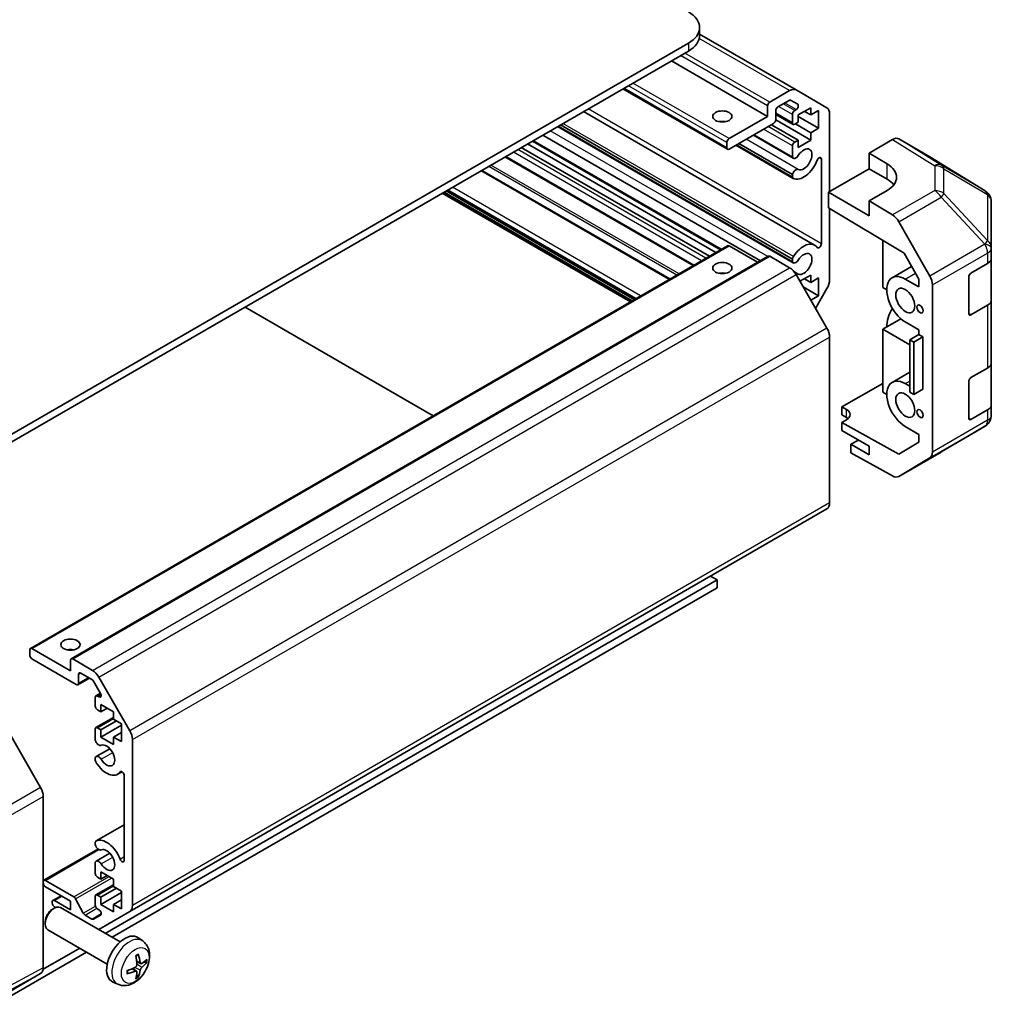
# Model space of a CAD drawing. Units: millimetres. Extents: x 36 to 5180, y 5 to 723.
# Drawn here: x 785 to 936, y 224 to 378 of the extents above; entities that cross this region are included whole.
import ezdxf

# ---------------------------------------------------------------- set-up
doc = ezdxf.new("R2010")
doc.units = ezdxf.units.MM
doc.header["$LTSCALE"] = 2.5
doc.layers.add('Visible (ISO)', color=7, linetype='Continuous', lineweight=35)
doc.layers.add('Visible Narrow (ISO)', color=7, linetype='Continuous', lineweight=25)

msp = doc.modelspace()

# ---------------------------------------------------------------- linework, layer by layer
at = {"layer": 'Visible (ISO)'}
for p, q in [((890.7116, 375.6188), (890.7116, 376.8436)), ((905.7734, 367.0922), (890.7116, 375.7881)), ((776.1707, 309.2785), (888.9543, 374.3941)), ((776.1707, 308.0537), (888.9543, 373.1693)), ((901.3286, 362.9631), (886.3026, 371.6384)), ((895.0682, 357.8353), (878.7316, 367.2673)), ((901.6822, 365.2085), (904.7734, 366.9932)), ((905.7734, 367.0922), (910.6018, 364.3046)), ((901.3286, 362.9631), (901.3286, 364.5961)), ((904.6855, 365.4728), (902.955, 364.4737)), ((906.0315, 364.8647), (904.9355, 365.4975)), ((908.6856, 342.8825), (872.5908, 363.7219)), ((895.3182, 359.493), (901.3286, 362.9631)), ((902.6014, 363.8613), (902.6014, 362.4732)), ((905.3213, 361.7136), (902.6014, 363.2839)), ((905.2177, 361.9425), (905.2177, 363.2897)), ((905.5713, 363.9021), (905.7815, 364.0235)), ((908.0815, 364.3308), (906.1016, 363.1877)), ((906.1016, 363.1877), (906.1016, 362.0446)), ((909.2836, 361.1056), (906.1016, 362.9427)), ((908.0815, 363.1877), (907.0916, 363.7592)), ((908.0815, 363.1877), (908.0815, 364.3308)), ((909.2836, 363.8817), (908.0815, 363.1877)), ((909.2836, 361.1056), (909.2836, 363.8817)), ((911.016, 363.389), (911.016, 351.2356)), ((905.3534, 340.1094), (868.5231, 361.3734)), ((905.2177, 340.283), (868.6056, 361.4211)), ((905.2177, 340.7028), (868.9691, 361.6309)), ((902.2479, 361.8609), (895.3182, 357.86)), ((906.1016, 359.2685), (901.9297, 361.6772)), ((908.0815, 359.2685), (902.5998, 362.4333)), ((906.1016, 362.0446), (905.5713, 361.7384)), ((908.0815, 360.4116), (905.6774, 361.7996)), ((900.2116, 340.4419), (866.2401, 360.0553)), ((905.3534, 356.4393), (899.1055, 360.0466)), ((905.2177, 356.613), (899.188, 360.0942)), ((908.0815, 360.4116), (909.2836, 361.1056)), ((908.0815, 359.2685), (908.0815, 360.4116)), ((893.2273, 341.7167), (863.852, 358.6765)), ((893.9647, 342.1425), (864.5894, 359.1023)), ((894.9647, 358.0642), (894.9647, 358.8807)), ((905.3534, 353.288), (896.3763, 358.4709)), ((905.2177, 353.4616), (896.4588, 358.5185)), ((905.2177, 353.8815), (896.8225, 358.7285)), ((905.2177, 356.613), (905.2177, 358.3499)), ((905.5713, 358.9623), (906.1016, 359.2685)), ((906.1016, 358.1254), (908.0815, 359.2685)), ((906.1016, 359.2685), (906.1016, 358.1254)), ((917.1865, 357.2477), (920.8425, 359.3585)), ((926.6719, 356.6693), (921.8424, 359.4576)), ((892.2373, 341.1452), (862.862, 358.105)), ((917.1865, 354.7982), (917.1865, 357.2477)), ((917.1865, 357.2477), (920.0149, 355.5577)), ((889.6867, 339.6726), (860.3114, 356.6324)), ((909.7432, 343.0894), (909.7432, 356.3007)), ((935.3139, 351.3256), (926.6892, 356.6589)), ((886.0731, 337.5863), (856.6979, 354.5461)), ((905.2177, 353.4616), (905.2177, 353.8815)), ((910.8226, 351.1239), (917.1865, 354.7982)), ((920.0149, 353.1652), (917.1865, 354.7982)), ((879.8933, 334.0183), (850.518, 350.9781)), ((880.4943, 334.3653), (851.119, 351.3252)), ((910.8226, 348.6737), (910.8226, 351.1239)), ((917.1865, 347.4497), (910.8226, 351.1239)), ((920.0149, 351.4039), (917.1865, 349.7709)), ((935.9193, 350.7445), (935.9029, 350.768)), ((920.8515, 347.5811), (917.1865, 349.7709)), ((917.1865, 349.7709), (917.1865, 347.4497)), ((936.2784, 342.4522), (936.2784, 349.6011)), ((910.8226, 348.6737), (922.6466, 341.6088)), ((911.016, 348.5581), (911.016, 337.4708)), ((921.8355, 346.5248), (926.6805, 338.0346)), ((919.3078, 343.6037), (919.3078, 336.2637)), ((786.1738, 279.9094), (895.0682, 342.7796)), ((899.768, 340.1858), (895.3182, 342.7548)), ((922.6466, 341.6088), (924.9647, 337.5466)), ((936.2784, 342.4414), (936.2784, 342.4522)), ((936.2784, 340.8245), (936.2784, 342.4414)), ((792.5378, 278.2764), (901.4322, 341.1466)), ((904.7734, 339.3372), (901.6822, 341.1219)), ((905.2177, 340.283), (905.2177, 340.7028)), ((933.0964, 338.5091), (935.6926, 340.008)), ((936.2784, 340.8245), (936.2784, 334.2925)), ((910.6018, 329.9184), (905.7734, 338.2815)), ((920.7934, 337.7732), (923.8337, 339.5285)), ((908.0815, 338.2029), (906.3845, 337.2231)), ((908.0815, 337.0598), (907.0916, 337.6313)), ((908.0815, 337.0598), (908.0815, 338.2029)), ((909.2836, 337.7538), (908.0815, 337.0598)), ((909.2836, 334.9777), (909.2836, 337.7538)), ((924.9647, 336.3453), (922.8434, 337.5701)), ((924.9647, 337.5466), (924.9647, 336.3453)), ((932.7429, 332.1812), (932.7429, 337.8967)), ((909.2836, 334.9777), (906.8794, 336.3658)), ((910.6018, 336.077), (908.824, 332.9977)), ((919.3078, 336.2637), (919.9442, 335.8963)), ((927.086, 310.5601), (927.086, 336.6559)), ((908.0815, 334.2837), (909.2836, 334.9777)), ((936.2784, 324.4945), (936.2784, 334.2925)), ((849.0861, 316.2318), (819.7108, 333.1916)), ((935.6926, 333.476), (933.0964, 331.9771)), ((922.1497, 331.3725), (919.3078, 329.7317)), ((922.8434, 330.8748), (924.9647, 329.6501)), ((919.3078, 329.7317), (923.5505, 327.2822)), ((919.3078, 329.7317), (919.3078, 319.9338)), ((924.9647, 329.6501), (924.9647, 328.9152)), ((911.016, 302.6064), (911.016, 328.5246)), ((924.9647, 328.9152), (923.5505, 328.0987)), ((923.5505, 328.0987), (924.1869, 327.7313)), ((923.5505, 319.9338), (923.5505, 328.0987)), ((925.6011, 328.5478), (924.1869, 327.7313)), ((924.1869, 327.7313), (924.1869, 319.5663)), ((924.9647, 328.9152), (925.6011, 328.5478)), ((925.6011, 328.5478), (925.6011, 320.3828)), ((936.2784, 324.4945), (936.2784, 317.9626)), ((920.7934, 321.4432), (923.5505, 323.035)), ((933.0964, 322.1791), (935.6926, 323.678)), ((932.7429, 315.8513), (932.7429, 321.5668)), ((912.9439, 317.6074), (919.3078, 321.2816)), ((919.3078, 319.9338), (919.9442, 319.5663)), ((923.5505, 320.8319), (922.8434, 321.2402)), ((924.1869, 319.5663), (923.5505, 319.9338)), ((925.6011, 320.3828), (924.1869, 319.5663)), ((912.9439, 316.382), (912.9439, 317.6074)), ((912.9439, 317.6074), (913.651, 317.2134)), ((935.6926, 317.1461), (933.0964, 315.6472)), ((936.2784, 316.3456), (936.2784, 317.9626)), ((913.651, 315.9738), (912.9439, 316.382)), ((913.651, 315.6089), (912.9439, 315.2006)), ((912.9439, 315.2006), (912.9439, 313.9325)), ((921.8334, 310.2474), (912.9439, 315.2006)), ((936.2784, 316.3456), (936.2784, 316.3456)), ((912.9439, 313.9325), (917.1865, 311.483)), ((922.8434, 314.5449), (924.9647, 313.3201)), ((928.4517, 310.5738), (935.2969, 314.6243)), ((915.5248, 312.4424), (914.3581, 311.7688)), ((924.9647, 312.1189), (921.8334, 310.2474)), ((924.9647, 313.3201), (924.9647, 312.1189)), ((917.1865, 310.1358), (914.3581, 311.7688)), ((914.3581, 311.7688), (914.3581, 310.452)), ((917.1865, 311.483), (917.1865, 310.1358)), ((921.8269, 306.7488), (928.4332, 310.563)), ((920.8515, 306.8339), (914.3581, 310.452)), ((926.6805, 309.6497), (921.8355, 306.7539)), ((801.7074, 238.8206), (910.6018, 301.6909)), ((797.8813, 235.4074), (893.4798, 290.6011)), ((893.4798, 290.6011), (892.4368, 291.2033)), ((893.4798, 289.3764), (893.4798, 290.6011)), ((798.942, 234.795), (893.4798, 289.3764)), ((786.4238, 279.8846), (792.4342, 276.4145)), ((786.0702, 278.864), (786.0702, 279.6805)), ((793.3534, 274.2508), (786.4238, 278.2516)), ((792.4342, 276.4145), (792.4342, 278.0475)), ((792.7878, 278.2516), (795.8789, 276.4669)), ((793.6034, 274.226), (795.4091, 275.2685)), ((793.707, 275.8429), (793.707, 274.4549)), ((795.7911, 275.048), (794.0605, 276.0471)), ((796.8789, 275.4113), (801.7074, 267.0482)), ((797.1371, 272.8857), (796.0411, 274.7841)), ((796.3233, 270.9031), (796.3233, 272.2504)), ((796.4268, 272.4793), (797.1355, 272.8884)), ((796.6768, 272.4545), (796.8871, 272.3331)), ((797.2072, 271.1277), (797.2072, 269.9846)), ((799.1871, 269.9846), (797.2072, 271.1277)), ((796.4268, 267.5394), (799.1871, 269.1331)), ((797.2072, 269.9846), (796.6768, 270.2908)), ((797.2072, 269.9846), (798.1971, 270.5561)), ((799.1871, 268.8415), (799.1871, 269.9846)), ((796.6768, 267.5147), (797.2072, 267.2085)), ((797.2072, 267.2085), (799.6113, 268.5965)), ((797.2072, 266.0654), (800.3892, 267.9025)), ((800.3892, 268.1475), (799.1871, 268.8415)), ((800.3892, 265.3714), (800.3892, 268.1475)), ((787.7774, 258.1773), (782.948, 266.5422)), ((796.3233, 265.5736), (796.3233, 267.3106)), ((797.2072, 267.2085), (797.2072, 266.0654)), ((797.2072, 266.0654), (799.1871, 264.9223)), ((799.1871, 266.0654), (800.3892, 266.7594)), ((799.1871, 266.0654), (800.3892, 265.3714)), ((799.1871, 264.9223), (799.1871, 266.0654)), ((802.1216, 265.6544), (802.1216, 239.7362)), ((796.459, 263.0158), (798.5931, 264.2479)), ((796.3232, 262.4224), (796.3233, 262.8421)), ((799.7911, 260.2427), (800.4942, 260.6486)), ((800.8488, 246.8244), (800.8488, 260.0358)), ((788.1916, 230.0509), (788.1916, 256.7836)), ((796.4589, 249.8372), (800.8488, 252.3717)), ((796.3233, 249.2437), (796.3232, 249.6636)), ((788.2951, 243.6977), (796.7407, 248.5738)), ((796.459, 246.6858), (798.5931, 247.918)), ((796.3233, 244.7753), (796.3233, 246.5122)), ((797.2072, 244.9998), (797.2072, 243.8567)), ((799.1871, 243.8567), (797.2072, 244.9998)), ((788.5451, 243.673), (792.9825, 241.111)), ((796.4268, 241.4116), (799.1871, 243.0052)), ((797.2072, 243.8567), (796.6768, 244.1629)), ((797.2072, 243.8567), (798.1971, 244.4282)), ((799.1871, 242.7136), (799.1871, 243.8567)), ((792.4342, 240.4478), (788.5451, 242.6932)), ((796.6768, 241.3868), (797.2072, 241.0806)), ((797.2072, 241.0806), (799.6113, 242.4687)), ((797.2072, 239.9375), (800.3892, 241.7746)), ((800.3892, 242.0196), (799.1871, 242.7136)), ((800.3892, 239.2435), (800.3892, 242.0196)), ((789.6058, 240.162), (789.6058, 240.3253)), ((789.7093, 240.5542), (790.9796, 241.2876)), ((789.9593, 240.5295), (792.4342, 239.1006)), ((792.4342, 239.1006), (792.4342, 240.4478)), ((793.2468, 240.8214), (794.45, 238.5637)), ((796.3233, 239.8354), (796.3233, 241.1827)), ((797.2072, 241.0806), (797.2072, 239.9375)), ((797.2072, 239.9375), (799.1871, 238.7944)), ((799.1871, 239.9375), (800.3892, 240.6315)), ((799.1871, 239.9375), (800.3892, 239.2435)), ((799.1871, 238.7944), (799.1871, 239.9375)), ((789.606, 239.1584), (789.9098, 239.3337)), ((790.1406, 239.445), (789.9593, 239.5497)), ((800.1874, 234.0759), (790.9095, 239.4326)), ((796.8871, 239.1017), (796.6768, 239.2231)), ((801.7074, 238.8206), (796.8789, 236.0329)), ((788.4952, 237.2344), (788.4953, 236.8836)), ((794.7143, 238.2741), (795.7911, 237.6524)), ((796.0411, 237.6277), (797.1371, 238.2604)), ((798.1874, 230.6118), (788.9095, 235.9685)), ((803.7391, 234.2192), (803.0394, 234.7299)), ((780.9597, 224.4129), (794.942, 232.4856)), ((788.1737, 229.8027), (793.8813, 233.098)), ((803.4397, 230.6826), (802.7722, 230.978)), ((782.948, 226.3471), (787.7774, 229.1354)), ((802.7522, 229.492), (802.1627, 229.9223)), ((799.8392, 227.4644), (799.047, 227.815))]:
    msp.add_line(p, q, dxfattribs=at)
for centre, start, end in [((934.262, 349.6245), 34.871292, 58.268301), ((934.2784, 349.6011), 0, 34.871292), ((934.2784, 316.3456), 300.613934, 0), ((927.4332, 312.2951), 300, 300.613934)]:
    msp.add_arc(centre, 2, start, end, dxfattribs=at)
for centre, major_axis, ratio, start_param, end_param in [((884.7116, 376.8436), (6, 0), 0.57735027, 5.49778714, 7.06858347), ((884.7116, 375.6188), (6, 0), 0.57735027, 5.49778714, 6.28318531), ((904.7734, 365.3602), (1, 1.7321), 0.57735027, 0, 0.78539816), ((901.6822, 364.8003), (0.25, 0.433), 0.57735027, 0.78539816, 2.35619449), ((902.955, 364.0654), (-0.25, -0.433), 0.57735027, 3.92699082, 5.49778714), ((904.6855, 365.0645), (0.25, 0.433), 0.57735027, 0, 0.78539816), ((905.7815, 364.4317), (0.25, 0.433), 0.57735027, 3.92699082, 6.28318531), ((905.5713, 363.4939), (0.25, 0.433), 0.57735027, 0.78539816, 2.35619449), ((909.6018, 362.5725), (1, 1.7321), 0.57735027, 5.49778714, 6.28318531), ((894.2576, 361.3301), (-1.5, 0), 0.57735027, 4.37255207, 5.05222589), ((902.2479, 362.2691), (-0.25, -0.433), 0.57735027, 0.78539816, 2.35619449), ((905.5713, 362.1466), (-0.25, -0.433), 0.57735027, 5.49778714, 7.06858347), ((895.3182, 359.0848), (0.25, 0.433), 0.57735027, 0.78539816, 2.35619449), ((905.5713, 358.5541), (0.25, 0.433), 0.57735027, 0.78539816, 2.35619449), ((920.8421, 357.725), (1.0003, 1.7326), 0.57717444, 0, 0.78524587), ((895.3182, 358.2683), (-0.25, -0.433), 0.57735027, 5.49778714, 7.06858347), ((905.7534, 357.1322), (-0.4, -0.6928), 0.57735027, 5.82492993, 7.8030143), ((906.9855, 356.2679), (-0.9, -1.5588), 0.57735027, 0.05096733, 4.66142165), ((925.6716, 354.9367), (1.0003, 1.7326), 0.57717444, 6.26573733, 6.28318531), ((906.9855, 356.2679), (-1.7001, -2.9446), 0.57735027, 0.05096733, 1.84445471), ((909.3898, 356.0967), (0.2499, 0.4328), 0.57735027, 5.49778714, 8.12764002), ((916.4794, 353.5164), (-4.9998, 0.0769), 0.58733688, 2.36523113, 3.93602746), ((905.7534, 353.9809), (0.4, 0.6928), 0.57735027, 0.05096733, 2.0290517), ((905.7534, 353.9809), (-0.4001, -0.6929), 0.57735027, 5.82492993, 6.33415264), ((916.4794, 351.1239), (-5, 0), 0.57735027, 3.55626047, 3.92699082), ((920.8269, 345.9626), (1, -1.7321), 0.57735027, 1.56206968, 2.3387412), ((906.9855, 339.9379), (1.7001, 2.9446), 0.57735027, 6.00952692, 7.8030143), ((909.3898, 342.8854), (-0.2499, -0.4328), 0.57735027, 6.00952692, 8.6393798), ((895.3182, 342.3466), (-0.25, 0.433), 0.57735027, 5.49778714, 6.28318531), ((906.9855, 339.9379), (-0.9, -1.5588), 0.57735027, 0.05096733, 4.66142165), ((901.6822, 340.7136), (-0.25, 0.433), 0.57735027, 5.49778714, 6.28318531), ((905.7534, 340.8022), (0.4001, 0.6929), 0.57735027, 1.51982899, 2.0290517), ((905.7534, 340.8022), (-0.4, -0.6928), 0.57735027, 5.82492993, 7.8030143), ((934.2784, 340.8245), (2, 0), 0.57735027, 5.49778714, 6.28318531), ((894.2576, 337.6517), (-1.5, 0), 0.57735027, 4.37255207, 5.05222589), ((904.7734, 337.7042), (-1, 1.7321), 0.57735027, 4.71238898, 5.49778714), ((905.7534, 337.651), (0.4, 0.6928), 0.57735027, 0.05096733, 0.77644027), ((933.0964, 338.1008), (-0.25, -0.433), 0.57735027, 3.92699082, 5.49778714), ((909.6018, 336.6543), (-1, -1.7321), 0.57735027, 1.57079633, 2.35619449), ((922.8434, 334.2225), (-2.05, 3.5507), 0.57735027, 5.49778714, 8.6393798), ((925.6718, 337.4724), (1, -1.7321), 0.57735027, 0.78539816, 1.56206968), ((934.2784, 334.2925), (2, 0), 0.57735027, 5.49778714, 6.28318531), ((922.8434, 331.773), (2.05, 3.5507), 0.57735027, 1.55917676, 2.35619449), ((933.0964, 332.3853), (-0.25, -0.433), 0.57735027, 5.49778714, 7.06858347), ((909.6018, 329.3411), (-1, 1.7321), 0.57735027, 3.92699082, 4.71238898), ((934.2784, 324.4945), (2, 0), 0.57735027, 5.49778714, 6.28318531), ((922.8434, 317.8925), (-2.05, 3.5507), 0.57735027, 5.49778714, 8.6393798), ((933.0964, 321.7709), (-0.25, -0.433), 0.57735027, 3.92699082, 5.49778714), ((912.2368, 316.3969), (1.9999, 0.0297), 0.56718765, 5.48935986, 7.06015619), ((934.2784, 317.9626), (2, 0), 0.57735027, 5.49778714, 6.28318531), ((912.2368, 315.1573), (-2, 0), 0.57735027, 3.7225784, 3.92699082), ((933.0964, 316.0554), (-0.25, -0.433), 0.57735027, 5.49778714, 7.06858347), ((925.6718, 311.3766), (1, -1.7321), 0.57735027, 0.00872665, 0.78539816), ((920.8269, 308.4809), (1, -1.7321), 0.57735027, 5.51524044, 6.29191195), ((909.6018, 303.4229), (1, -1.7321), 0.57735027, 0, 0.78539816), ((786.4238, 279.4764), (-0.25, 0.433), 0.57735027, 5.49778714, 7.06858347), ((786.4238, 278.6599), (-0.25, 0.433), 0.57735027, 0.78539816, 2.35619449), ((792.4342, 278.864), (-1.5, 0), 0.57735027, 4.37255207, 5.05222589), ((792.7878, 277.8434), (-0.25, 0.433), 0.57735027, 5.49778714, 7.06858347), ((794.0605, 275.6388), (-0.25, 0.433), 0.57735027, 5.49778714, 7.06858347), ((795.8789, 274.8339), (1, -1.7321), 0.57735027, 1.57079633, 2.35619449), ((793.3534, 274.659), (0.25, -0.433), 0.57735027, 5.49778714, 7.06858347), ((795.7911, 274.6397), (-0.25, 0.433), 0.57735027, 4.71238898, 5.49778714), ((796.6768, 272.0462), (-0.25, 0.433), 0.57735027, 5.49778714, 7.06858347), ((796.8871, 272.7414), (0.25, -0.433), 0.57735027, 5.49778714, 7.85398163), ((796.6768, 270.699), (-0.25, 0.433), 0.57735027, 0.78539816, 2.35619449), ((796.6768, 267.1064), (-0.25, 0.433), 0.57735027, 5.49778714, 7.06858347), ((800.7074, 266.4709), (1, -1.7321), 0.57735027, 0.78539816, 1.57079633), ((796.859, 265.4742), (0.4, -0.6928), 0.57735027, 4.25413361, 6.23221797), ((798.0911, 263.1873), (0.9, -1.5588), 0.57735027, 4.76335631, 9.37381063), ((796.859, 262.323), (-0.4, 0.6928), 0.57735027, 4.76335631, 6.74144068), ((796.859, 262.323), (-0.4001, 0.6929), 0.57735027, 1.11254095, 1.62176366), ((798.0911, 263.1873), (1.7001, -2.9446), 0.57735027, 4.76335631, 6.55684369), ((800.4954, 260.2398), (-0.2499, 0.4328), 0.57735027, 3.92699082, 6.55684369), ((786.7771, 257.5998), (-1, 1.7321), 0.57752615, 3.92714311, 4.71238898), ((796.859, 249.1443), (-0.4001, 0.6929), 0.57735027, 6.23221797, 6.74144068), ((796.859, 249.1443), (0.4, -0.6928), 0.57735027, 4.25413361, 6.23221797), ((798.0911, 246.8573), (-1.7001, 2.9446), 0.57735027, 4.43873059, 6.23221797), ((798.0911, 246.8573), (0.9, -1.5588), 0.57735027, 4.76335631, 9.37381063), ((796.859, 245.993), (-0.4, 0.6928), 0.57735027, 4.76335631, 6.74144068), ((800.4954, 247.0285), (0.2499, -0.4328), 0.57735027, 4.43873059, 7.06858347), ((796.6768, 244.5711), (-0.25, 0.433), 0.57735027, 0.78539816, 2.35619449), ((788.5451, 243.2647), (-0.25, 0.433), 0.57735027, 5.49778714, 7.06858347), ((788.5451, 243.1014), (-0.25, 0.433), 0.57735027, 0.78539816, 2.35619449), ((796.6768, 240.9785), (-0.25, 0.433), 0.57735027, 5.49778714, 7.06858347), ((789.9593, 240.1212), (-0.25, 0.433), 0.57735027, 5.49778714, 7.06858347), ((789.9593, 239.9579), (-0.25, 0.433), 0.57735027, 0.78539816, 2.35619449), ((792.9825, 240.7028), (0.25, -0.433), 0.57735027, 1.5120405, 2.35619449), ((796.6768, 239.6313), (-0.25, 0.433), 0.57735027, 0.78539816, 2.35619449), ((789.9095, 237.7005), (-1, -1.7321), 0.57735027, 3.14159265, 6.28318531), ((789.6058, 237.8759), (-0.7853, -1.3602), 0.57735027, 3.92675802, 5.49801994), ((794.7143, 238.6823), (0.25, -0.433), 0.57735027, 4.65363316, 5.49778714), ((796.8871, 238.6935), (0.25, -0.433), 0.57735027, 0, 2.35619449), ((800.7074, 240.5527), (1, -1.7321), 0.57735027, 0, 0.78539816), ((795.7911, 238.0607), (0.25, -0.433), 0.57735027, 5.49778714, 6.28318531), ((795.8789, 237.765), (1, -1.7321), 0.57735027, 6.24175624, 6.28318531), ((800.9195, 231.3439), (-2, -3.4641), 0.57735027, 3.0796893, 6.34508866), ((798.4252, 232.6641), (-3.9094, 5.191), 0.59526289, 3.96282307, 4.20180736), ((798.6227, 232.7781), (2.5666, -5.9702), 0.55353421, 0.95931878, 1.19830308), ((798.5189, 232.61), (-6.4957, -0.1911), 0.49462411, 2.44776077, 2.68674507), ((798.5189, 232.838), (6.4948, -0.2196), 0.65417299, 5.62601221, 5.86499651), ((786.7771, 230.868), (1.0003, -1.7326), 0.57717444, 0, 0.78524587), ((798.529, 232.6159), (-6.4536, -0.7624), 0.55353421, 1.94328958, 2.18227387), ((798.529, 232.8439), (6.4503, -0.7902), 0.59526289, 5.2229706, 5.46195489), ((798.6227, 232.7898), (3.0824, -5.721), 0.49462411, 0.45484759, 0.69383188), ((798.4252, 232.6758), (-3.4375, 5.5149), 0.65417299, 3.55978145, 3.79876575)]:
    msp.add_ellipse(centre, major_axis=major_axis, ratio=ratio, start_param=start_param, end_param=end_param, dxfattribs=at)
for centre, major_axis in [((894.2576, 362.9631), (-1.5, 0)), ((894.2576, 339.2847), (1.5, 0)), ((922.8434, 334.2225), (-1.05, 1.8187)), ((925.1415, 332.8956), (-0.35, 0.6062)), ((922.8434, 317.8925), (-1.05, 1.8187)), ((925.1415, 316.5657), (-0.35, 0.6062)), ((792.4342, 280.497), (1.5, 0))]:
    msp.add_ellipse(centre, major_axis=major_axis, ratio=0.57735027, dxfattribs=at)
for points, knots in [([(803.7391, 234.2192), (803.9648, 234.0544), (804.1566, 233.8518), (804.4766, 233.3889), (804.5943, 233.126), (804.7718, 232.5314), (804.8085, 232.1997), (804.8013, 231.4667), (804.7335, 231.0677), (804.5011, 230.2746), (804.3309, 229.8819), (803.9095, 229.1479), (803.6596, 228.8065), (803.0833, 228.1925), (802.7569, 227.92), (802.0329, 227.4973), (801.6368, 227.3386), (800.8626, 227.237), (800.5071, 227.2508), (800.0492, 227.3804), (799.9428, 227.4185), (799.8392, 227.4644)], [5.5596905, 5.5596905, 5.5596905, 5.5596905, 5.76465035, 5.76465035, 5.99724023, 5.99724023, 6.29459763, 6.29459763, 6.66985758, 6.66985758, 7.06428247, 7.06428247, 7.45411883, 7.45411883, 7.84838663, 7.84838663, 8.22269251, 8.22269251, 8.4943548, 8.4943548, 8.57747644, 8.57747644, 8.57747644, 8.57747644]), ([(803.0316, 232.1577), (803.0358, 232.1451), (803.0385, 232.1313), (803.0396, 232.1078), (803.0375, 232.0945), (803.0294, 232.076), (803.022, 232.0676), (803.0124, 232.062), (803.0107, 232.0612), (803.0089, 232.0604)], [0.0145600729, 0.0145600729, 0.0145600729, 0.0145600729, 0.0187226824, 0.0187226824, 0.0234298311, 0.0234298311, 0.0280690561, 0.0280690561, 0.028985175, 0.028985175, 0.028985175, 0.028985175]), ([(802.6486, 231.8571), (802.6638, 231.8679), (802.679, 231.8784), (802.7207, 231.9064), (802.7471, 231.9233), (802.8, 231.9555), (802.8264, 231.9707), (802.879, 231.9994), (802.9052, 232.0128), (802.9573, 232.038), (802.9832, 232.0496), (803.0089, 232.0604)], [4.599557922, 4.599557922, 4.599557922, 4.599557922, 4.630897721, 4.630897721, 4.685414191, 4.685414191, 4.739930661, 4.739930661, 4.794447131, 4.794447131, 4.848963601, 4.848963601, 4.848963601, 4.848963601]), ([(803.5732, 230.7023), (803.5471, 230.6857), (803.5187, 230.6751), (803.4656, 230.6719), (803.4409, 230.6793), (803.4009, 230.7072), (803.3829, 230.7297), (803.3609, 230.78), (803.3543, 230.8047), (803.3507, 230.8308)], [-0.2036008625, -0.2036008625, -0.2036008625, -0.2036008625, -0.191101084, -0.191101084, -0.1786013054, -0.1786013054, -0.1660771911, -0.1660771911, -0.1569242563, -0.1569242563, -0.1569242563, -0.1569242563]), ([(804.3957, 230.912), (804.3895, 230.9036), (804.3801, 230.895), (804.3592, 230.8817), (804.3436, 230.8752), (804.3148, 230.8679), (804.2966, 230.8659), (804.2687, 230.8665), (804.2544, 230.8682), (804.242, 230.8713)], [0.0145600729, 0.0145600729, 0.0145600729, 0.0145600729, 0.0187226824, 0.0187226824, 0.0234298311, 0.0234298311, 0.0280690561, 0.0280690561, 0.0318101771, 0.0318101771, 0.0318101771, 0.0318101771]), ([(801.3436, 229.1761), (801.3439, 229.1742), (801.344, 229.1723), (801.344, 229.1612), (801.3404, 229.1506), (801.3284, 229.1344), (801.3179, 229.1259), (801.2971, 229.115), (801.2838, 229.1104), (801.2708, 229.1078)], [0.0455535579, 0.0455535579, 0.0455535579, 0.0455535579, 0.0464696768, 0.0464696768, 0.0511089018, 0.0511089018, 0.0558160505, 0.0558160505, 0.05997866, 0.05997866, 0.05997866, 0.05997866]), ([(801.3437, 229.1761), (801.3401, 229.2038), (801.3373, 229.2321), (801.333, 229.2898), (801.3316, 229.3192), (801.3301, 229.3791), (801.3301, 229.4095), (801.3315, 229.4714), (801.333, 229.5028), (801.3364, 229.5529), (801.3379, 229.5713), (801.3396, 229.5899)], [3.005018033, 3.005018033, 3.005018033, 3.005018033, 3.059534503, 3.059534503, 3.114050973, 3.114050973, 3.168567443, 3.168567443, 3.223083913, 3.223083913, 3.254423712, 3.254423712, 3.254423712, 3.254423712]), ([(802.802, 230.514), (802.8033, 230.4774), (802.7983, 230.4358), (802.7745, 230.3532), (802.7558, 230.3123), (802.7116, 230.2416), (802.6831, 230.2072), (802.6285, 230.1586), (802.6038, 230.1415), (802.5794, 230.1285)], [-0.203600879, -0.203600879, -0.203600879, -0.203600879, -0.1911011005, -0.1911011005, -0.178601322, -0.178601322, -0.1660772077, -0.1660772077, -0.1569242728, -0.1569242728, -0.1569242728, -0.1569242728]), ([(802.5794, 229.495), (802.6118, 229.508), (802.6453, 229.5156), (802.705, 229.515), (802.731, 229.5069), (802.7701, 229.4794), (802.7857, 229.4583), (802.8005, 229.4122), (802.803, 229.3899), (802.802, 229.3665)], [-0.2036008625, -0.2036008625, -0.2036008625, -0.2036008625, -0.191101084, -0.191101084, -0.1786013054, -0.1786013054, -0.1660771911, -0.1660771911, -0.1569242563, -0.1569242563, -0.1569242563, -0.1569242563]), ([(803.3507, 229.6833), (803.3555, 229.7163), (803.3658, 229.7549), (803.3961, 229.8337), (803.4162, 229.8739), (803.4595, 229.9451), (803.4855, 229.9808), (803.5328, 230.0336), (803.5535, 230.0531), (803.5732, 230.0687)], [-0.203600879, -0.203600879, -0.203600879, -0.203600879, -0.1911011005, -0.1911011005, -0.178601322, -0.178601322, -0.1660772077, -0.1660772077, -0.1569242728, -0.1569242728, -0.1569242728, -0.1569242728]), ([(802.99, 228.7028), (802.9989, 228.6936), (803.0075, 228.6821), (803.022, 228.6582), (803.0294, 228.6414), (803.0375, 228.6129), (803.0396, 228.5961), (803.0385, 228.5713), (803.0358, 228.5589), (803.0316, 228.5494)], [0.0427285558, 0.0427285558, 0.0427285558, 0.0427285558, 0.0464696768, 0.0464696768, 0.0511089018, 0.0511089018, 0.0558160505, 0.0558160505, 0.05997866, 0.05997866, 0.05997866, 0.05997866])]:
    msp.add_open_spline(points, degree=3, knots=knots, dxfattribs=at)
for points, weights in [([(803.9262, 230.9481), (804.0782, 230.9111), (804.242, 230.8713)], [1.08273581423, 1.07755563664, 1.07090462709]), ([(802.99, 228.7028), (802.8736, 228.8247), (802.7656, 228.9379)], [1.07090462707, 1.07755563662, 1.08273581421])]:
    msp.add_rational_spline(points, weights, degree=2, dxfattribs=at)
at = {"layer": 'Visible Narrow (ISO)'}
for p, q in [((904.7734, 366.9932), (890.6551, 375.1444)), ((888.9543, 374.3941), (888.9543, 373.1693)), ((901.3286, 364.5961), (887.7168, 372.4549)), ((901.6822, 365.2085), (888.4239, 372.8632)), ((894.9647, 358.8807), (879.5851, 367.7601)), ((895.3182, 359.493), (880.2922, 368.1683)), ((894.9647, 358.0642), (878.878, 367.3518)), ((905.2177, 363.2897), (903.0611, 364.5349)), ((905.5713, 363.9021), (903.7682, 364.9431)), ((905.7815, 364.0235), (903.9784, 365.0645)), ((909.7432, 343.0894), (873.2988, 364.1306)), ((905.2177, 361.9425), (902.6014, 363.453)), ((905.3743, 341.0682), (869.3639, 361.8588)), ((905.5713, 358.9623), (901.3994, 361.371)), ((901.3644, 341.1075), (867.393, 360.7209)), ((905.2177, 358.3499), (900.6923, 360.9627)), ((894.1111, 342.227), (864.7359, 359.1868)), ((906.1325, 354.6846), (897.9754, 359.3941)), ((920.8425, 359.3585), (927.4579, 355.2677)), ((928.4678, 355.3606), (921.8424, 359.4576)), ((889.8331, 339.7571), (860.4579, 356.7169)), ((890.9999, 340.4307), (861.6246, 357.3905)), ((891.707, 340.839), (862.3317, 357.7988)), ((926.6719, 356.6693), (935.2966, 351.3359)), ((887.1442, 338.2047), (857.769, 355.1645)), ((887.4978, 338.4088), (858.1225, 355.3686)), ((909.7432, 356.3007), (909.3898, 356.5048)), ((920.0149, 353.1652), (920.0149, 355.5577)), ((927.4579, 355.2677), (927.4579, 351.3952)), ((935.2966, 351.3359), (928.4678, 355.3606)), ((885.9267, 337.5017), (856.5514, 354.4616)), ((928.8561, 350.9142), (928.8561, 354.7867)), ((928.8561, 354.7867), (935.6849, 350.762)), ((880.0397, 334.1029), (850.6644, 351.0627)), ((880.1811, 334.1845), (850.8059, 351.1443)), ((880.6407, 334.4499), (851.2655, 351.4097)), ((880.7822, 334.5315), (851.4069, 351.4914)), ((881.4893, 334.9398), (852.114, 351.8996)), ((927.4579, 351.3952), (920.8515, 347.5811)), ((935.7013, 343.5897), (928.8561, 350.9142)), ((935.6849, 350.762), (935.7013, 350.7385)), ((935.7013, 350.7385), (935.7013, 343.5897)), ((921.8355, 346.5248), (928.4419, 350.3389)), ((928.4419, 350.3389), (935.2871, 343.0144)), ((935.2871, 343.0036), (926.6805, 338.0346)), ((935.2871, 343.0144), (935.2871, 343.0036)), ((786.4238, 279.8846), (895.3182, 342.7548)), ((927.086, 336.6559), (935.6926, 341.6249)), ((935.6926, 341.6249), (935.6926, 340.008)), ((792.7878, 278.2516), (901.6822, 341.1219)), ((795.8789, 276.4669), (904.7734, 339.3372)), ((796.8789, 275.4113), (905.7734, 338.2815)), ((894.4697, 338.4274), (894.3143, 338.5171)), ((906.1325, 338.3546), (905.4481, 338.7498)), ((922.8434, 337.5701), (924.4289, 338.4855)), ((933.0964, 331.9771), (932.7429, 332.1812)), ((935.6926, 333.476), (935.6926, 323.678)), ((910.6018, 329.9184), (801.7074, 267.0482)), ((802.1216, 265.6544), (911.016, 328.5246)), ((922.8434, 321.2402), (923.5505, 321.6484)), ((913.651, 315.9738), (913.651, 317.2134)), ((935.6926, 317.1461), (935.6926, 315.5292)), ((935.6926, 315.5292), (927.086, 310.5601)), ((933.0964, 315.6472), (932.7429, 315.8513)), ((926.6805, 309.6497), (935.2871, 314.6187)), ((935.2871, 314.6186), (928.4419, 310.5681)), ((935.2871, 314.6187), (935.2871, 314.6186)), ((928.4419, 310.5681), (921.8355, 306.7539)), ((911.016, 302.6064), (802.1216, 239.7362)), ((793.707, 275.8429), (794.0605, 276.0471)), ((793.707, 274.4549), (795.2626, 275.3531)), ((796.6768, 272.4545), (797.1982, 272.7555)), ((796.8871, 272.3331), (797.2406, 272.5372)), ((796.6768, 267.5147), (799.1871, 268.964)), ((797.2381, 262.5889), (799.0357, 263.6268)), ((800.1873, 260.6175), (800.3224, 260.6955)), ((787.7774, 258.1773), (778.8463, 253.0209)), ((779.2708, 251.6332), (788.1916, 256.7836)), ((796.4798, 249.8481), (800.8488, 252.3705)), ((788.5451, 243.673), (796.8749, 248.4822)), ((797.2381, 246.259), (799.0357, 247.2968)), ((800.1873, 247.0065), (800.8488, 247.3884)), ((792.9825, 241.111), (798.4626, 244.275)), ((793.2468, 240.8214), (798.8455, 244.0539)), ((796.6768, 241.3868), (799.1871, 242.8361)), ((789.9593, 240.5295), (791.1261, 241.2031)), ((794.45, 238.5637), (796.351, 239.6612)), ((794.7143, 238.2741), (796.5435, 239.3302)), ((795.7911, 237.6524), (797.2406, 238.4893)), ((803.3507, 230.8308), (802.7586, 231.1149)), ((778.8463, 224.3328), (787.7774, 229.1354)), ((788.1916, 230.0509), (779.2708, 225.2539)), ((802.5794, 229.495), (802.0374, 229.8657)), ((803.3507, 229.6833), (802.5125, 230.0934)), ((803.5732, 230.0687), (802.7989, 230.5896))]:
    msp.add_line(p, q, dxfattribs=at)
for centre, major_axis, ratio, start_param, end_param in [((927.4332, 353.6492), (1.0519, 1.701), 0.57717444, 0.01744798, 0.80269385), ((927.4332, 353.6492), (2, 0), 0.80930894, 0.77922765, 1.5584553), ((927.4332, 353.6492), (1.0155, 1.723), 0.61763335, 5.73065372, 6.26506827), ((927.4332, 349.7767), (-2, 0), 0.80930894, 3.9208203, 4.70004795), ((927.4332, 349.7767), (1, -1.7321), 0.57735027, 1.56206968, 2.3387412), ((927.4332, 349.7767), (-1.4612, -1.3656), 0.16781559, 2.16568509, 2.70956847), ((934.262, 349.6245), (1.0155, 1.723), 0.61763335, 5.73065372, 6.26506827), ((934.262, 349.6245), (1.0519, 1.701), 0.57717444, 0, 0.01744798), ((934.262, 349.6245), (1.6409, 1.1435), 0.14347132, 0, 0.43023772), ((934.2784, 349.6011), (1.6409, 1.1435), 0.14347132, 0, 0.43023772), ((934.2784, 349.6011), (2, 0), 0.80930894, 0, 0.77922765), ((934.2784, 342.4522), (1.4612, 1.3656), 0.16781559, 5.30727774, 5.85116112), ((934.2784, 342.4522), (2, 0), 0.3255424, 0, 1.04217396), ((934.2784, 342.4414), (2, 0), 0.3255424, 0, 1.04217396), ((934.2784, 342.4414), (1, -1.7321), 0.57735027, 0.78539816, 1.56206968), ((934.2784, 342.4522), (2, 0), 0.80930894, 0, 0.77922765), ((934.2784, 342.4414), (2, 0), 0.57735027, 5.49778714, 6.28318531), ((934.2784, 316.3456), (2, 0), 0.99996596, 5.24101135, 6.28318531), ((934.2784, 316.3456), (2, 0), 0.99996596, 5.24101135, 6.28318531), ((934.2784, 316.3456), (1, -1.7321), 0.57735027, 0.00872665, 0.78539816), ((934.2784, 316.3456), (2, 0), 0.57735027, 5.49778714, 6.28318531), ((934.2784, 316.3456), (1.0185, -1.7212), 0.62311586, 6.2740752, 6.28318531), ((927.4332, 312.2951), (1, -1.7321), 0.57735027, 0, 0.00872665), ((927.4332, 312.2951), (1.0185, -1.7212), 0.62311586, 6.2740752, 6.28318531), ((801.6683, 230.9116), (1.9537, 3.3839), 0.57735027, 6.22128195, 9.48668132), ((802.8332, 230.239), (-1.1137, -1.9289), 0.57735027, 3.80068814, 4.05329349), ((802.7898, 230.2641), (-1.0366, -1.7954), 0.57735027, 2.21917021, 2.42536283), ((802.8332, 230.239), (1.1137, 1.9289), 0.57735027, 5.37148447, 5.62408982), ((802.8332, 230.239), (-1.1137, -1.9289), 0.57735027, 5.37148447, 5.62408982), ((802.8332, 230.239), (1.1137, 1.9289), 0.57735027, 3.80068814, 4.05329349), ((802.7898, 230.2641), (-1.0366, -1.7954), 0.57735027, 0.71622982, 0.92242245)]:
    msp.add_ellipse(centre, major_axis=major_axis, ratio=ratio, start_param=start_param, end_param=end_param, dxfattribs=at)
msp.add_ellipse((802.567, 230.3927), major_axis=(-1.5344, -2.6577), ratio=0.57735027, dxfattribs=at)

doc.saveas('drawing.dxf')
